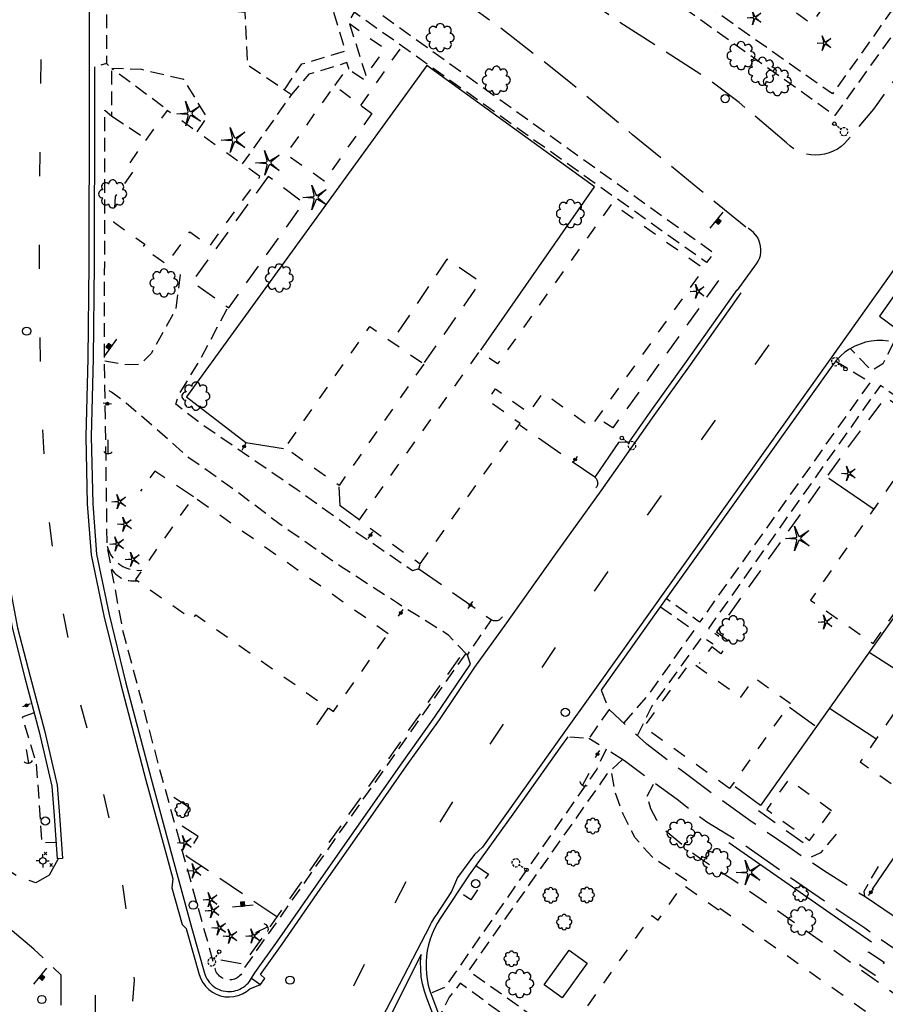
# Model space of a CAD drawing. Extents: x 185090 to 194949, y 57599 to 69755.
# Drawn here: x 188876 to 189191, y 64762 to 65121 of the extents above; entities that cross this region are included whole.
import ezdxf
from ezdxf.enums import TextEntityAlignment as Align

# ---------------------------------------------------------------- set-up
doc = ezdxf.new("R2010")
doc.units = 0
doc.header["$MEASUREMENT"] = 0
for name, pattern in [('AAAA', [2.5, 1.5, -1]), ('CCCC', [1.5, 1, -0.5]), ('DDDD', [2, 1, -1]), ('FFFF', [4, 3, -1]), ('LLSK', [6.75, 1.75, -5]), ('PPPP', [3, 2, -1])]:
    doc.linetypes.add(name, pattern=pattern)
doc.layers.get('0').update_dxf_attribs({"color": 2, "linetype": 'CONTINUOUS'})
for name, color, linetype in [('ABUILDING', 2, 'CONTINUOUS'), ('ABUILDING$X', 2, 'CONTINUOUS'), ('ACURB_GUTTER', 2, 'CONTINUOUS'), ('ACURB_GUTTER$X', 2, 'CONTINUOUS'), ('AELECTRIC$N', 2, 'CONTINUOUS'), ('AFENCE$N', 2, 'CONTINUOUS'), ('AGUARDRAIL$X', 2, 'CONTINUOUS'), ('ALANDSCAPING$N', 2, 'CONTINUOUS'), ('ALIGHTING$N', 2, 'CONTINUOUS'), ('AMISC$N', 2, 'CONTINUOUS'), ('AMISC$X', 2, 'CONTINUOUS'), ('AROADWAY', 2, 'CONTINUOUS'), ('ASIDEWALK$X', 2, 'CONTINUOUS'), ('ASIGNING$N', 2, 'CONTINUOUS'), ('ASTORM_SEW$N', 2, 'CONTINUOUS'), ('ASTRUCTURE', 2, 'CONTINUOUS'), ('ASTRUCTURE$X', 2, 'CONTINUOUS'), ('AWATER_UTIL$N', 2, 'CONTINUOUS')]:
    doc.layers.add(name, color=color, linetype=linetype)
doc.linetypes.add('IIII', pattern='A,0,[141,PICS21.SHX,S=1,R=0,X=0,Y=0.2],0.45,[141,PICS21.SHX,S=1,R=0,X=0,Y=0.2],0.45,["|",Standard,S=0.2,R=0,X=0,Y=0],0.2,["|",Standard,S=0.2,R=0,X=0,Y=0],0.3', length=1.4)
doc.linetypes.add('MISS', pattern='A,1,-1,1,-1,1,-0.25,["?",Standard,S=1,R=0,X=0,Y=-0.5],-0.75', length=6)
doc.linetypes.add('SAAB', pattern='A,1,-0.5,1,-0.5,[102,PICS21.SHX,S=0.05,R=0,X=0.0625,Y=0],-0.5,1,-0.5', length=5)
doc.linetypes.add('ZZZC', pattern='A,4,[132,PICS21.SHX,S=-0.75,R=0,X=0,Y=0],0', length=4)

# ---------------------------------------------------------------- blocks, each defined once
blk = doc.blocks.new('NN')
at = {"color": 0}
for p, q in [((-1.081327, -0.423904), (-2.157236, 3.904081)), ((-2.157236, 3.904081), (-0.452319, -0.188433)), ((0.259373, -0.415723), (4.043057, 1.944948)), ((4.043057, 1.944948), (0.677692, -0.941181)), ((-5.936478, -1.387342), (-1.517417, -1.030527)), ((-1.487846, -1.701513), (-5.936478, -1.387342)), ((-2.071886, -6.616755), (-1.045672, -2.303717)), ((-0.398388, -2.482939), (-2.071886, -6.616755)), ((4.095806, -4.557287), (0.31098, -2.248497)), ((0.681452, -1.688277), (4.095806, -4.557287))]:
    blk.add_line(p, q, dxfattribs=at)
for centre, start, end in [((-1.556854, -0.542117), 274.616309, 13.96037), ((-1.522365, -2.190296), 346.616309, 85.96037), ((0, 0), 202.616309, 301.96037), ((0.055805, -2.66681), 58.616309, 157.96037), ((0.996678, -1.313133), 130.616309, 229.96037)]:
    blk.add_arc(centre, 0.49, start, end, dxfattribs=at)
at = {"color": 0, "linetype": 'Continuous'}
blk.add_attdef('SHOTNUM', text='', height=5, dxfattribs=at).set_placement((-6.4475, 0), align=Align.RIGHT)
blk.add_attdef('NOTE', (0, 0), '', height=5, dxfattribs=at)
blk = doc.blocks.new('OO')
at = {"color": 0}
for centre, start, end in [((-5.16, 5.14), 44.44691, 227.73884), ((-0.01, 7.28), 359.44691, 182.73884), ((5.14, 5.16), 314.44691, 137.73884), ((-7.28, -0.01), 89.44691, 272.73884), ((7.28, 0.01), 269.44691, 92.73884), ((-5.14, -5.16), 134.44691, 317.73884), ((0.01, -7.28), 179.44691, 2.73884), ((5.16, -5.14), 224.44691, 47.73884)]:
    blk.add_arc(centre, 2.94, start, end, dxfattribs=at)
at = {"color": 0, "linetype": 'Continuous'}
blk.add_attdef('SHOTNUM', text='', height=5, dxfattribs=at).set_placement((-10.7, 0), align=Align.RIGHT)
blk.add_attdef('NOTE', (0, 0), '', height=5, dxfattribs=at)
blk = doc.blocks.new('K')
at = {"color": 0, "linetype": 'Continuous'}
for p, q in [((0, 3.98), (0, 4.96)), ((0, 1.74), (0, 3.23)), ((0, 0), (0, 0.99))]:
    blk.add_line(p, q, dxfattribs=at)
blk.add_circle((0, -1.28), 1.28, dxfattribs=at)
for start, end in [(149.20885, 183.49456), (97.78027, 132.06599), (46.3517, 80.63742), (354.92313, 29.20885), (200.63742, 234.92313), (252.06599, 286.3517), (303.49456, 337.78027)]:
    blk.add_arc((0.04, 7.88), 2.91, start, end, dxfattribs=at)
blk.add_attdef('SHOTNUM', text='', height=5, dxfattribs=at).set_placement((-3.34, 0), align=Align.RIGHT)
blk.add_attdef('NOTE', (0, 0), '', height=5, dxfattribs=at)
blk = doc.blocks.new('MM')
at = {"color": 0}
for p, q in [((-2.92, 9.04), (0, 2.03)), ((-1.08, 1.62), (-2.92, 9.04)), ((-9.4, -0.03), (-1.82, 0.58)), ((1.22, 1.64), (7.71, 5.68)), ((7.71, 5.68), (1.94, 0.73)), ((-1.77, -0.57), (-9.4, -0.03)), ((-2.78, -8.99), (-1.02, -1.6)), ((0.09, -1.91), (-2.78, -8.99)), ((7.8, -5.46), (1.31, -1.51)), ((1.94, -0.55), (7.8, -5.46))]:
    blk.add_line(p, q, dxfattribs=at)
for centre, start, end in [((-1.89, 1.42), 274.61631, 13.96037), ((0.78, 2.35), 202.61631, 301.96037), ((2.49, 0.1), 130.61631, 229.96037), ((-1.83, -1.41), 346.61631, 85.96037), ((0.87, -2.22), 58.61631, 157.96037)]:
    blk.add_arc(centre, 0.84, start, end, dxfattribs=at)
at = {"color": 0, "linetype": 'Continuous'}
blk.add_attdef('SHOTNUM', text='', height=5, dxfattribs=at).set_placement((-10.09, 0), align=Align.RIGHT)
blk.add_attdef('NOTE', (0, 0), '', height=5, dxfattribs=at)
blk = doc.blocks.new('SS')
at = {"color": 0}
blk.add_circle((0, 0), 2.9935, dxfattribs=at)
at = {"color": 0, "linetype": 'Continuous'}
blk.add_attdef('SHOTNUM', text='', height=5, dxfattribs=at).set_placement((-3.7482, 0), align=Align.RIGHT)
blk.add_attdef('NOTE', (0, 0), '', height=5, dxfattribs=at)
blk = doc.blocks.new('O')
at = {"color": 0}
blk.add_line((-7.56, 1.5), (7.54, 1.5), dxfattribs=at)
at = {"color": 0, "linetype": 'Continuous'}
for points in [[(1.5, -1.5), (1.5, 1.5), (-1.51, 1.5), (-1.51, -1.5)], [(1, -1), (1, 1), (-1.01, 1), (-1.01, -1)], [(0.5, -0.5), (0.5, 0.5), (-0.51, 0.5), (-0.51, -0.5)], [(0, 0), (0, 0), (-0.01, 0), (-0.01, 0)]]:
    blk.add_lwpolyline(points, close=True, dxfattribs=at)
blk.add_attdef('SHOTNUM', text='', height=5, dxfattribs=at).set_placement((-8.07, 0), align=Align.RIGHT)
blk.add_attdef('NOTE', (0, 0), '', height=5, dxfattribs=at)
blk = doc.blocks.new('D')
at = {"color": 0}
for p, q in [((-2.5, 0), (-7.6, 0)), ((7.5, 0), (2.5, 0))]:
    blk.add_line(p, q, dxfattribs=at)
at = {"color": 0, "linetype": 'Continuous'}
for radius in [2.53, 2.03, 1.53, 1.03, 0.529, 0.0292]:
    blk.add_circle((0, 0), radius, dxfattribs=at)
blk.add_attdef('SHOTNUM', text='', height=5, dxfattribs=at).set_placement((-8, 0), align=Align.RIGHT)
blk.add_attdef('NOTE', (0, 0), '', height=5, dxfattribs=at)
blk = doc.blocks.new('MP')
at = {"color": 0, "linetype": 'Continuous', "xscale": 0.4, "yscale": 0.4, "zscale": 0.4}
blk.add_blockref('D', (0, 0), dxfattribs=at)
at = {"color": 0, "linetype": 'Continuous'}
blk.add_attdef('SHOTNUM', text='', height=5, dxfattribs=at).set_placement((-3.3433, 0), align=Align.RIGHT)
blk.add_attdef('NOTE', (0, 0), '', height=5, dxfattribs=at)
blk = doc.blocks.new('PP')
at = {"color": 0}
for centre, start, end in [((-4.02322, -0.006612), 89.609384, 270.257619), ((-2.849522, 2.840171), 44.609384, 225.257619), ((-0.006612, 4.02322), 359.609384, 180.257619), ((2.840171, 2.849522), 314.609384, 135.257619), ((4.02322, 0.006612), 269.609384, 90.257619), ((-2.840171, -2.849522), 134.609384, 315.257619), ((0.006612, -4.02322), 179.609384, 0.257619), ((2.849522, -2.840171), 224.609384, 45.257619)]:
    blk.add_arc(centre, 1.641671, start, end, dxfattribs=at)
at = {"color": 0, "linetype": 'Continuous'}
blk.add_attdef('SHOTNUM', text='', height=5, dxfattribs=at).set_placement((-6.0426, 0), align=Align.RIGHT)
blk.add_attdef('NOTE', (0, 0), '', height=5, dxfattribs=at)
blk = doc.blocks.new('C')
at = {"color": 0, "linetype": 'Continuous'}
blk.add_line((0, 0), (0, 10), dxfattribs=at)
at = {"color": 0}
blk.add_arc((-0.009567, 3.711115), 3.711127, 216.084031, 323.018756, dxfattribs=at)
at = {"color": 0, "linetype": 'Continuous'}
blk.add_attdef('SHOTNUM', text='', height=5, dxfattribs=at).set_placement((-3.4783, 0), align=Align.RIGHT)
blk.add_attdef('NOTE', (0, 0), '', height=5, dxfattribs=at)
blk = doc.blocks.new('BD')
at = {"color": 0, "linetype": 'Continuous'}
for p, q in [((-1.011559, 1.006191), (1.00618, -1.000013)), ((-1.005792, -1.005781), (1.000413, 1.011958))]:
    blk.add_line(p, q, dxfattribs=at)
blk.add_attdef('SHOTNUM', text='', height=5, dxfattribs=at).set_placement((-1.5888, 0), align=Align.RIGHT)
blk.add_attdef('NOTE', (0, 0), '', height=5, dxfattribs=at)
blk = doc.blocks.new('GG')
at = {"color": 0}
for p, q in [((-2.39, 0), (-4.77, 0)), ((0, 2.39), (0, 4.77)), ((2.39, 0), (4.77, 0)), ((0, -2.39), (0, -4.77))]:
    blk.add_line(p, q, dxfattribs=at)
blk.add_circle((0, 0), 2.39, dxfattribs=at)
at = {"color": 0, "linetype": 'Continuous'}
blk.add_attdef('SHOTNUM', text='', height=5, dxfattribs=at).set_placement((-5.17, 0), align=Align.RIGHT)
blk.add_attdef('NOTE', (0, 0), '', height=5, dxfattribs=at)

msp = doc.modelspace()

# ---------------------------------------------------------------- linework, layer by layer
at = {"layer": 'ABUILDING', "linetype": 'AAAA', "ltscale": 5, "flags": 128}
msp.add_lwpolyline([(189042.35, 64812.66), (189046.89, 64809.52), (189040.51, 64800.19), (189035.93, 64803.27)], dxfattribs=at)
at = {"layer": 'ABUILDING$X', "linetype": 'DDDD', "ltscale": 5, "flags": 128}
for points in [[(189126.42, 65146.45), (189164.6, 65119.39), (189175.05, 65134.12), (189179.46, 65131), (189186.74, 65141.26), (189146.37, 65169.88), (189137.59, 65157.5), (189135.37, 65159.07), (189126.42, 65146.45)], [(188990.96, 65096.85), (188991.07, 65096.99), (188995.56, 65103.24), (189001.4, 65099.18), (189009.22, 65110.17), (188996.33, 65119.29)], [(189000.51, 65089.61), (189000.71, 65089.9), (189015.47, 65111.19)], [(189004.42, 65086.65), (188987.12, 65062.05), (188973.28, 65071.78), (188990.92, 65096.88), (189004.42, 65086.65)], [(188963.75, 65063.68), (188929.92, 65087.8), (188915.88, 65068.11), (188918.15, 65066.48), (188911.03, 65056.49), (188910.46, 65047.24), (188921.78, 65039.06), (188921.01, 65038), (188929.68, 65031.72), (188938.25, 65043.58), (188945.45, 65038.38), (188963.75, 65063.68)], [(189022.05, 64922.63), (189058.45, 64973.71), (189046.59, 64982.16), (189049.54, 64986.31), (189061.7, 64977.64), (189066.88, 64984.89), (189084.31, 64972.47), (189125.36, 65030.07), (189091.89, 65053.93), (189050.19, 64995.43), (189043.63, 65000.1), (188999.74, 64938.53), (189022.05, 64922.63)], [(189023.41, 64995.38), (188992.53, 64951.1), (188972.85, 64964.82), (189003.73, 65009.1), (189023.41, 64995.38)], [(189187.03, 64893.54), (189217.04, 64936.86), (189194.22, 64952.66), (189164.24, 64909.39), (189187.03, 64893.54)], [(189010.42, 64897.14), (188939.54, 64946.99), (188918.41, 64916.94), (188939.23, 64902.31), (188940.4, 64903.97), (188990.47, 64868.76), (189010.42, 64897.14)], [(189134.76, 64840.79), (189103.54, 64863), (189120.59, 64886.98), (189138.84, 64873.99), (189143.84, 64881.02), (189156.82, 64871.78), (189134.76, 64840.79)], [(189200.12, 64876.11), (189182.3, 64850.39), (189205.11, 64834.59), (189222.8, 64860.12), (189220.93, 64861.4), (189227.47, 64870.84), (189214.84, 64879.58), (189208.44, 64870.34), (189200.12, 64876.11)], [(189171.8, 64832.63), (189156.21, 64843.99), (189148.29, 64833.13), (189163.88, 64821.77), (189171.8, 64832.63)], [(189131.16, 64797.18), (189237.56, 64721.87), (189227.39, 64707.5), (189229.97, 64705.68), (189188.7, 64647.37), (189148.59, 64675.76), (189149.98, 64677.71), (189128.69, 64692.78), (189141.25, 64710.53), (189130.52, 64718.12), (189126.76, 64712.8), (189102.87, 64729.71), (189106.77, 64735.21), (189078.57, 64755.17), (189106.38, 64794.45), (189108.72, 64792.8), (189117.82, 64805.66), (189130.71, 64796.53), (189131.16, 64797.18)]]:
    msp.add_lwpolyline(points, dxfattribs=at)
at = {"layer": 'ABUILDING$X', "linetype": 'AAAA', "ltscale": 5, "flags": 128}
for points in [[(188966.69, 65063.74), (188938.97, 65025.39), (188952.35, 65015.81), (188979.64, 65054.12), (188966.69, 65063.74)], [(189023.67, 64995.92), (189043.99, 65025.21), (189031.77, 65033.63), (189011.99, 65004.02)], [(189185.32, 64781.21), (189190.99, 64777.43), (189187.77, 64772.59), (189182.1, 64776.37), (189185.32, 64781.21)]]:
    msp.add_lwpolyline(points, dxfattribs=at)
at = {"layer": 'ACURB_GUTTER', "linetype": 'IIII', "ltscale": 5, "flags": 128}
for points in [[(188901.65, 65353.74), (188901.78, 65315.63), (188901.58, 65283.54), (188901.32, 65267.43), (188901.63, 65242.92), (188901.77, 65219.08), (188901.7, 65190.45), (188901.76, 65147.2), (188901.54, 65127.64), (188901.51, 65089.4), (188901.37, 65031.89), (188901.03, 64997.41), (188900.28, 64969.02), (188900.87, 64944.41), (188902.32, 64925.88), (188906.86, 64903.68), (188912.92, 64879.14), (188922.2, 64843.73), (188929.8, 64815.93), (188931.98, 64807.88), (188931.68, 64804.59), (188935.46, 64791.13), (188936.9, 64789.68), (188937.04, 64789.18), (188941.64, 64772.97), (188942.19, 64771.44), (188942.97, 64770), (188943.95, 64768.68), (188945.1, 64767.53), (188946.41, 64766.55), (188947.85, 64765.77), (188949.39, 64765.21), (188950.99, 64764.88), (188952.62, 64764.78), (188954.25, 64764.92), (188955.84, 64765.3), (188957.36, 64765.9), (188958.78, 64766.71), (188960.06, 64767.72), (188963.94, 64769.33), (188965.5, 64771.46), (188963.9, 64772.96), (188971.77, 64784.02), (188985.69, 64804), (189003.14, 64829.01), (189017.13, 64848.94), (189029.07, 64865.72), (189042.02, 64884.89), (189053.03, 64900.28), (189071.46, 64926.19), (189087.93, 64949.14), (189107.33, 64976.67), (189120.53, 64995.15), (189138.96, 65021.32)], [(188869.26, 65310.82), (188869.47, 65304.93), (188869.24, 65275.26), (188869.32, 65249.89), (188869.3, 65233.4), (188869.25, 65192.82), (188869.36, 65165.25), (188869.02, 65131.85), (188869.17, 65098.21), (188869.11, 65063.45), (188868.93, 65031.66), (188868.74, 65002.92), (188868.62, 64966.61), (188869.28, 64942.23), (188871.73, 64919.36), (188875.5, 64899.31), (188880.08, 64881.52), (188885.26, 64861.86), (188889.91, 64841.89), (188890.8, 64830.9), (188891.86, 64815.19), (188890.23, 64815.08)], [(189319.13, 65204.84), (189300.78, 65179.12), (189280.13, 65150.09), (189262.32, 65125.06), (189243.26, 65098.28), (189227.29, 65075.83), (189219.39, 65064.67), (189198.75, 65035.76), (189170.71, 64996.27), (189154.43, 64973.46), (189133.67, 64944.28), (189106.43, 64906.01), (189086.85, 64878.49), (189071.96, 64857.56), (189054.14, 64832.52), (189044.75, 64819.39), (189041.83, 64816.68), (189035.66, 64808.27), (189033.5, 64803.17), (189027.72, 64794.48), (189027.33, 64793.87), (189026.95, 64793.25), (189026.58, 64792.63), (189026.23, 64792), (189025.89, 64791.36), (189025.56, 64790.71), (189009.74, 64760.1), (188996.26, 64734.97), (188982.21, 64708.48), (188973.4, 64691.83), (188970.88, 64686.52), (188968.83, 64681.01), (188967.26, 64675.34), (188966.18, 64669.56), (188965.6, 64663.71), (188965.53, 64657.83), (188965.89, 64645.95), (188966.01, 64643.77), (188966.21, 64641.61), (188966.51, 64639.46), (188966.91, 64637.32), (188967.39, 64635.2), (188967.96, 64633.11), (188968.62, 64631.04), (188969.38, 64629), (188970.21, 64626.99), (188971.14, 64625.03), (188972.15, 64623.1), (188973.24, 64621.22), (188974.4, 64619.39), (188975.65, 64617.61), (188981.3, 64609.89), (188985.03, 64605.21), (188989.14, 64600.87), (188993.58, 64596.87), (188998.35, 64593.26), (189003.39, 64590.05), (189008.68, 64587.27), (189021.11, 64581.38), (189045.89, 64570.14), (189074.95, 64556.12), (189106, 64540.02), (189138.57, 64522.28), (189168.68, 64504.6), (189194.8, 64488.96), (189208.32, 64478.86), (189234.89, 64459.17), (189264.3, 64437.4), (189288.19, 64419.58), (189306.92, 64405.25), (189320.12, 64396.83), (189346.86, 64380.98), (189368.58, 64367.61), (189394.84, 64350.77), (189428.95, 64327.98)], [(189229.52, 65030.12), (189228.48, 65028.82), (189210.28, 65042.43), (189189.35, 65012.84), (189207.56, 64999.41), (189206.38, 64998.14)], [(189047.21, 64738.02), (189039.26, 64743.76), (189034.27, 64748.05), (189027.05, 64757.7), (189024.47, 64764.34), (189023.59, 64766.89), (189022.93, 64769.51), (189022.48, 64772.17), (189022.26, 64774.85), (189022.25, 64777.55), (189022.46, 64780.24), (189009.86, 64755.12), (189010.16, 64755.11), (189010.46, 64755.07), (189010.75, 64755.02), (189011.04, 64754.93), (189011.32, 64754.83), (189011.6, 64754.7), (189011.86, 64754.56), (189012.11, 64754.39), (189012.34, 64754.2), (189012.56, 64754), (189012.76, 64753.77), (189012.94, 64753.54), (189013.11, 64753.29), (189013.25, 64753.02), (189016.43, 64746.59), (189023.22, 64737.54), (189027.71, 64733.45), (189027.96, 64733.2), (189028.18, 64732.93), (189028.37, 64732.64), (189028.53, 64732.32), (189028.66, 64731.99), (189028.76, 64731.66), (189028.82, 64731.31), (189028.84, 64730.96), (189028.83, 64730.6), (189028.78, 64730.26), (189028.7, 64729.91), (189028.58, 64729.58), (189028.43, 64729.26), (189028.25, 64728.96), (189028.04, 64728.68), (189027.8, 64728.42), (189027.54, 64728.19), (189027.25, 64727.98), (189026.94, 64727.81), (189026.62, 64727.67), (189026.29, 64727.56), (189025.94, 64727.48), (189025.59, 64727.44), (189025.24, 64727.44), (189024.89, 64727.47), (189024.54, 64727.54), (189024.21, 64727.64), (189023.88, 64727.78), (189016.47, 64731.36), (189010.08, 64733), (189002.45, 64733.38), (189002.18, 64733.4), (189001.91, 64733.44), (189001.65, 64733.49), (189001.39, 64733.57), (189001.14, 64733.66), (189000.89, 64733.77), (189000.65, 64733.89), (189000.42, 64734.04), (189000.2, 64734.19), (188999.99, 64734.36), (188999.79, 64734.55), (188999.6, 64734.74), (188999.43, 64734.95), (188999.27, 64735.17), (188988.41, 64715.41), (188990.05, 64716.4), (188991.77, 64717.23), (188993.57, 64717.88), (188995.43, 64718.35), (188997.32, 64718.64), (188999.23, 64718.73), (189005.6, 64718.73), (189012.2, 64717.29), (189017.45, 64714.51), (189026.24, 64708.26)]]:
    msp.add_lwpolyline(points, dxfattribs=at)
at = {"layer": 'ACURB_GUTTER'}
for points in [[(188903.49, 65103.68, 5997.3), (188903.48, 65089.39, 5996.84), (188903.34, 65031.87, 5995.57), (188903, 64997.37, 5994.38), (188902.26, 64969.02, 5993.73), (188902.83, 64944.51, 5993), (188904.27, 64926.15, 5992.56), (188908.79, 64904.12, 5991.29), (188914.83, 64879.62, 5989.95), (188924.11, 64844.24, 5987.6), (188931.7, 64816.45, 5986.04), (188938.94, 64789.7, 5984.23), (188943.53, 64773.51, 5982.87), (188943.77, 64772.78, 5982.81), (188944.07, 64772.08, 5982.75), (188944.42, 64771.4, 5982.7), (188944.83, 64770.76, 5982.64), (188945.29, 64770.15, 5982.58), (188945.8, 64769.58, 5982.52), (188946.35, 64769.05, 5982.46), (188946.95, 64768.57, 5982.4), (188947.58, 64768.14, 5982.34), (188948.25, 64767.77, 5982.28), (188948.94, 64767.45, 5982.22), (188949.66, 64767.19, 5982.16), (188950.4, 64766.99, 5982.11), (188951.15, 64766.85, 5982.05), (188951.91, 64766.77, 5981.98), (188952.67, 64766.75, 5981.91), (188953.43, 64766.8, 5981.85), (188954.19, 64766.91, 5981.78), (188954.93, 64767.08, 5981.72), (188955.66, 64767.31, 5981.65), (188956.37, 64767.6, 5981.58), (188957.05, 64767.95, 5981.52), (188957.69, 64768.35, 5981.45), (188958.31, 64768.81, 5981.39), (188958.88, 64769.31, 5981.32), (188959.41, 64769.86, 5981.25), (188959.9, 64770.45, 5981.19), (188960.33, 64771.07, 5981.12), (188961.91, 64773.57, 5980.69), (188970.16, 64785.15, 5981.19), (188984.08, 64805.13, 5982.18), (189001.53, 64830.14, 5983.17), (189015.52, 64850.07, 5983.69), (189027.45, 64866.85, 5984.26), (189040.39, 64885.99, 5985.11)], [(188866.89, 65020.5, 5995.23), (188866.77, 65002.93, 5994.78), (188866.65, 64966.59, 5993.61), (188867.31, 64942.1, 5992.98), (188869.78, 64919.08, 5992.07), (188873.58, 64898.88, 5991.49), (188878.18, 64881.02, 5990.31), (188883.34, 64861.39, 5989.03), (188887.96, 64841.58, 5987.84), (188888.84, 64830.76, 5986.93), (188889.9, 64815.06, 5985.94)], [(189137.35, 65022.46, 5991.94), (189118.92, 64996.29, 5990.74), (189105.72, 64977.81, 5989.69), (189098.09, 64966.98, 5989.14), (189094.32, 64966.76, 5988.84), (189085.66, 64954.11, 5988.33), (189085.9, 64953.9, 5988.34), (189086.11, 64953.67, 5988.35), (189086.29, 64953.42, 5988.35), (189086.44, 64953.15, 5988.36), (189086.56, 64952.86, 5988.37), (189086.64, 64952.56, 5988.38), (189086.68, 64952.25, 5988.38), (189086.7, 64951.95, 5988.33), (189086.67, 64951.64, 5988.27), (189086.61, 64951.34, 5988.22), (189086.52, 64951.05, 5988.16), (189086.39, 64950.77, 5988.11), (189086.23, 64950.51, 5988.05), (189086.04, 64950.27, 5988)], [(189192.63, 65003.73, 5993.06), (189190.53, 65003.94, 5992.99), (189188.42, 65003.94, 5992.93), (189186.32, 65003.73, 5992.86), (189184.26, 65003.31, 5992.79), (189182.24, 65002.68, 5992.73), (189180.3, 65001.86, 5992.67), (189178.45, 65000.85, 5992.6), (189176.71, 64999.66, 5992.54), (189175.1, 64998.3, 5992.48), (189173.63, 64996.78, 5992.41), (189172.32, 64995.13, 5992.35), (189156.03, 64972.32, 5991.4), (189135.27, 64943.14, 5990), (189108.04, 64904.87, 5987.72), (189088.46, 64877.34, 5986.67), (189087.92, 64876.6, 5986.63)], [(189048.08, 64902.23, 5985.89), (189048.37, 64902.09, 5985.87), (189048.67, 64901.99, 5985.86), (189048.98, 64901.92, 5985.84), (189049.29, 64901.89, 5985.83), (189049.61, 64901.89, 5985.81), (189049.93, 64901.92, 5985.8), (189050.24, 64901.99, 5985.79), (189050.54, 64902.08, 5985.79), (189050.83, 64902.21, 5985.79), (189051.1, 64902.37, 5985.79), (189051.36, 64902.56, 5985.79), (189051.59, 64902.78, 5985.79), (189051.8, 64903.02, 5985.79), (189051.99, 64903.28, 5985.79)], [(189075.8, 64859.55, 5985.77), (189073.57, 64856.42, 5985.62), (189055.75, 64831.38, 5984.55), (189039.9, 64809.24, 5983.72), (189029.36, 64793.39, 5983.06), (189028.25, 64791.59, 5982.99), (189027.27, 64789.71, 5982.91), (189026.42, 64787.78, 5982.83), (189025.7, 64785.79, 5982.75), (189025.11, 64783.76, 5982.67), (189024.67, 64781.69, 5982.6), (189024.37, 64779.6, 5982.52), (189024.22, 64777.49, 5982.53), (189024.21, 64775.37, 5982.54), (189024.34, 64773.26, 5982.55), (189024.62, 64771.16, 5982.56), (189025.04, 64769.09, 5982.57), (189025.6, 64767.05, 5982.58), (189026.3, 64765.05, 5982.59), (189028.79, 64758.67, 5982.79)]]:
    msp.add_polyline3d(points, dxfattribs=at)
at = {"layer": 'ACURB_GUTTER$X'}
msp.add_polyline3d([(188960.65, 64771.57, 5981.03), (188964.07, 64769.25, 5980.88)], dxfattribs=at)
at = {"layer": 'AFENCE$N', "linetype": 'SAAB', "ltscale": 5, "flags": 128}
for points in [[(189044.2, 65000.41), (189085.54, 65059.96), (189024.54, 65104.12), (188936.93, 64983.4), (188958.6, 64966.81), (188972.33, 64964.62)], [(189272.31, 64927.43), (189231.69, 64955.47), (189145.98, 64834.54)], [(189170.9, 64953.78), (189186.96, 64942.79)], [(188999.7, 64938.75), (188992.91, 64943.78), (188992.58, 64950.69)], [(189354.38, 64868.71), (189312.46, 64898.93), (189255.43, 64815.7), (189214.39, 64844.9), (189186.65, 64804.03)], [(189185.61, 64890.45), (189198.38, 64882.1)], [(189165.77, 64863.56), (189156.57, 64870.25)], [(189171.11, 64869.99), (189187.94, 64858.95)], [(189145.98, 64834.54), (189136.77, 64841.38)]]:
    msp.add_lwpolyline(points, dxfattribs=at)
at = {"layer": 'AGUARDRAIL$X', "linetype": 'ZZZC', "ltscale": 5, "flags": 128}
msp.add_lwpolyline([(189186.42, 64784.74), (189134.44, 64820.96)], dxfattribs=at)
at = {"layer": 'AMISC$X', "linetype": 'MISS', "ltscale": 5, "flags": 128}
msp.add_lwpolyline([(189082.89, 64777.04), (189073.8, 64764.47), (189067.23, 64769.21), (189076.33, 64781.79), (189082.89, 64777.04)], dxfattribs=at)
at = {"layer": 'AROADWAY', "linetype": 'FFFF', "ltscale": 5, "flags": 128}
for points in [[(189155.51, 65075.95), (189138.16, 65090.67), (189126.24, 65099.69), (189094.69, 65119.89), (189065.36, 65140.08), (189033.37, 65163.28), (188995.51, 65190.52), (188964.47, 65213.43), (188934.77, 65235.43), (188919.51, 65247.59), (188905.93, 65260.65)], [(189140.63, 65045.22), (189123.88, 65058.86), (189099.4, 65078.95), (189075.64, 65098.8), (189051.23, 65117.92), (189010.01, 65147.63), (188971.47, 65175.22), (188942.25, 65196.29), (188939.94, 65197.56), (188937.57, 65198.72), (188935.16, 65199.78), (188932.7, 65200.73), (188930.2, 65201.57), (188927.66, 65202.31), (188925.1, 65202.93), (188922.52, 65203.44), (188919.91, 65203.83), (188917.29, 65204.11), (188914.66, 65204.28), (188912.03, 65204.34), (188909.4, 65204.27), (188906.77, 65204.1)], [(189212.97, 65127.14), (189200.65, 65107.42), (189187.11, 65088.24), (189176.62, 65075.73)], [(189176.62, 65075.73), (189175.36, 65074.64), (189173.98, 65073.7), (189172.5, 65072.91), (189170.95, 65072.29), (189169.34, 65071.85), (189167.69, 65071.59), (189166.02, 65071.52), (189164.36, 65071.63), (189162.71, 65071.92), (189161.11, 65072.39), (189159.57, 65073.04), (189158.11, 65073.86), (189156.76, 65074.83), (189155.51, 65075.95)], [(189144.58, 65031.87), (189145.16, 65032.85), (189145.62, 65033.89), (189145.94, 65034.98), (189146.11, 65036.11), (189146.15, 65037.24), (189146.04, 65038.38), (189145.79, 65039.49), (189145.39, 65040.55), (189144.87, 65041.56), (189144.22, 65042.5), (189143.46, 65043.35), (189142.6, 65044.09), (189141.65, 65044.72), (189140.63, 65045.22)], [(189137.61, 65022.26), (189144.58, 65031.87)], [(188890.23, 64815.08), (188887.04, 64809.1), (188882.17, 64806.35), (188875.31, 64808.79), (188865.8, 64814.84), (188844.34, 64830.25), (188812.73, 64852.85), (188782.07, 64874.32), (188752.26, 64895.25), (188726.95, 64911.7), (188688.68, 64937.93), (188623.01, 64985.57)], [(188891.32, 64761.84), (188891.37, 64772.76), (188881.42, 64782.22), (188867.26, 64794.07), (188844.06, 64811.08), (188841.17, 64810.6), (188796.93, 64841.14), (188754.67, 64871.35), (188678.56, 64924.46), (188638.9, 64953.03), (188614.67, 64970.26)], [(189630.55, 64742.94), (189624.42, 64714.16), (189614.85, 64671.8), (189604.8, 64636.38), (189598.05, 64614.17), (189592.04, 64601.97), (189585.87, 64596.46), (189578.71, 64594.1), (189568.33, 64594.47), (189558.23, 64596.27), (189530.31, 64606.32), (189498.08, 64617.06), (189464.67, 64629.52), (189433.89, 64642.1), (189408.04, 64653.77), (189380.09, 64668.92), (189352.55, 64684.26), (189326.48, 64701.18), (189297.82, 64721), (189274.4, 64737.41), (189256.05, 64750.53), (189232.85, 64767.52), (189205.45, 64786.97), (189184.08, 64801.21), (189170.21, 64809.99), (189156.26, 64819.3), (189142.63, 64828.74), (189129.08, 64838.43), (189116.78, 64847.63), (189104.56, 64856.87), (189090.9, 64869.49)], [(189666.84, 64732.92), (189662.45, 64720.78), (189659.07, 64701.93), (189655.43, 64679.86), (189650.49, 64653.46), (189643.7, 64628.04), (189639.73, 64606.98), (189634.83, 64593.07), (189629.13, 64584.4), (189622.99, 64574.51), (189612.47, 64571.64), (189601.48, 64573.66), (189582.54, 64578.73), (189564.18, 64581.63), (189542, 64587.87), (189517.11, 64596.27), (189489.7, 64606.68), (189465.1, 64617.36), (189441.47, 64627.98), (189415.75, 64639.7), (189393.79, 64650.21), (189367.59, 64664.25), (189343.93, 64678.15), (189310, 64700.61), (189285.7, 64718.69), (189262.05, 64735.51), (189241.58, 64750.86), (189218.37, 64766.3), (189196.86, 64780.82), (189183.92, 64789.79), (189170.77, 64798.64), (189156.49, 64808.45), (189140.43, 64819.88), (189126.39, 64828.47), (189115.62, 64836.69), (189104.13, 64845.04), (189096.42, 64850.87), (189083.48, 64858.98)]]:
    msp.add_lwpolyline(points, dxfattribs=at)
at = {"layer": 'AROADWAY', "linetype": 'LLSK', "ltscale": 5, "flags": 128}
for points in [[(188884.41, 65207.58), (188884.35, 65168.14), (188884.15, 65130.66), (188883.85, 65095.59), (188883.39, 65057.15), (188883.37, 65018.48), (188883.93, 64979.85), (188886.54, 64941), (188890.32, 64912.64), (188894.36, 64893.12), (188898.25, 64871.82), (188903.34, 64853.49), (188909.25, 64827.73), (188913.65, 64805.64), (188915.8, 64791.02), (188917.88, 64770.84), (188916.69, 64755.47), (188915.72, 64731.63), (188910.53, 64698.62), (188901.2, 64657.56)], [(189149.02, 65002.4), (189125.25, 64968.99), (189101.11, 64935.34), (189078.04, 64901.96), (189054.03, 64866.89), (189034.85, 64837.68), (189019.96, 64812.9), (189006.52, 64786.52), (188994.03, 64761.04), (188980.2, 64731.43), (188965.83, 64699.7), (188952.22, 64666.15), (188940.42, 64628.9)], [(188903.75, 64765.38), (188903.57, 64738.07), (188901.69, 64719.82)]]:
    msp.add_lwpolyline(points, dxfattribs=at)
at = {"layer": 'AROADWAY', "linetype": 'CCCC', "ltscale": 5, "flags": 128}
for points in [[(188903.51, 65128.17), (188907.9, 65124.51), (188907.88, 65104.94), (188903.49, 65103.68)], [(188910.89, 65124.76), (188930.24, 65125.21), (188946.3, 65124.71), (188958.26, 65123.65), (188959.1, 65104.5), (188975.22, 65093.6), (188957.3, 65068.28)], [(188940.82, 65080.03), (188944.49, 65085.19), (188936.04, 65099.02), (188920.75, 65102.67), (188909.79, 65103.12), (188930.09, 65088.04)], [(188909.86, 65085.75), (188922.4, 65077.26)], [(188934.69, 65028.02), (188933.09, 65015.36), (188924.17, 64999.21), (188920.26, 64995.29), (188914.53, 64995.12), (188907.29, 64996.49)], [(189021.6, 64920.82), (189019.27, 64920.04), (188999.19, 64933.77), (188977.29, 64949.55), (188959.21, 64961.92), (188941.18, 64974.41), (188933.08, 64980.76), (188934.02, 64983.89), (188941.56, 64996.28), (188951.98, 65015.88)], [(189039.25, 64889.32), (189032.43, 64896.56), (189013.82, 64908.22), (188992.92, 64921.79), (188970.62, 64937.26), (188955.66, 64948.68), (188937.9, 64961.27), (188926.04, 64971.68), (188915.04, 64981.09), (188909.73, 64985.17), (188907.45, 64986.34)], [(189040.39, 64885.99), (189039.25, 64889.32), (189048.08, 64902.23)], [(189087.92, 64876.6), (189090.9, 64869.49), (189083.48, 64858.98), (189075.8, 64859.55)], [(189119.16, 64807.05), (189106.54, 64815.82), (189100.3, 64822.76), (189095.93, 64831.42), (189093.04, 64839.5), (189091.8, 64846.25)], [(189104.68, 64837.98), (189107.29, 64842.75)], [(189173.49, 64824.04), (189167.82, 64817.3), (189162.77, 64814.95)], [(189183.99, 64801.28), (189183.74, 64803.31), (189189.35, 64813.05)]]:
    msp.add_lwpolyline(points, dxfattribs=at)
at = {"layer": 'AROADWAY', "linetype": 'PPPP', "ltscale": 5, "flags": 128}
for points in [[(189085.66, 64954.11), (189058.51, 64972.95)], [(189021.6, 64920.82), (189022.08, 64922.29)], [(189021.6, 64920.82), (189048.08, 64902.23)], [(188969.83, 64793.95), (188936.92, 64816.11), (188941.26, 64823.2), (188934.33, 64827.78), (188937.93, 64833.87), (188929.61, 64839.26)]]:
    msp.add_lwpolyline(points, dxfattribs=at)
at = {"layer": 'ASIDEWALK$X', "linetype": 'CCCC', "ltscale": 5, "flags": 128}
for points in [[(189263, 65211.99), (189173.05, 65085.89), (188909.89, 65273.39), (188909.52, 65258.64), (188907.99, 65258.67)], [(189181.15, 65133.38), (189193.96, 65124.45), (189172.17, 65093.8), (189067.92, 65167.38), (189071.02, 65171.95), (189073.94, 65172.66), (189079.86, 65170.93), (189080.5, 65170.84), (189081.15, 65170.8), (189081.8, 65170.81), (189082.44, 65170.86), (189083.08, 65170.96), (189083.71, 65171.11), (189084.33, 65171.31), (189084.93, 65171.55), (189085.51, 65171.83), (189086.07, 65172.16), (189086.6, 65172.52), (189087.1, 65172.93), (189087.58, 65173.37), (189088.02, 65173.84), (189105.56, 65198.76), (189106.11, 65198.48), (189106.7, 65198.26), (189107.3, 65198.12), (189107.92, 65198.04), (189108.55, 65198.04), (189109.17, 65198.11), (189109.78, 65198.25), (189110.36, 65198.46), (189110.92, 65198.74), (189111.44, 65199.08), (189111.92, 65199.48), (189112.35, 65199.93), (189112.73, 65200.43), (189113.04, 65200.97), (189115.51, 65203.72)], [(188904.84, 65196.73), (189128.98, 65035.9), (189126.32, 65032.39), (188998.02, 65123.58), (188996.04, 65120.22), (189002.03, 65101.38), (189002.32, 65100.48)], [(188972.64, 65095.35), (188978.95, 65104.71), (188994.87, 65109.5), (188990.59, 65123.81), (188992.78, 65127.31), (188924.18, 65176.07), (188907.88, 65162.43), (188907.77, 65131.07), (188910.89, 65124.76), (188907.89, 65124.53)], [(189038.64, 64889.97), (188957.93, 64775.21), (188957.78, 64774.69), (188957.59, 64774.19), (188957.34, 64773.71), (188957.05, 64773.26), (188956.72, 64772.83), (188956.34, 64772.45), (188955.93, 64772.1), (188955.49, 64771.79), (188955.01, 64771.53), (188954.52, 64771.32), (188954, 64771.16), (188953.48, 64771.05), (188952.94, 64771), (188952.4, 64770.99), (188951.86, 64771.04), (188951.34, 64771.15), (188950.82, 64771.3), (188950.32, 64771.51), (188949.85, 64771.77), (188949.4, 64772.07), (188948.98, 64772.41), (188948.6, 64772.8), (188948.26, 64773.22), (188947.97, 64773.67), (188947.72, 64774.15), (188947.52, 64774.65), (188947.37, 64775.17), (188947.27, 64775.7), (188928.02, 64844.97), (188913.86, 64898.32), (188908.13, 64928.92), (188907.15, 64997.47), (188907.28, 65087.93), (188909.86, 65085.75), (188909.79, 65103.12), (188907.85, 65104.93)], [(188996.11, 65102.86), (188996.04, 65103.06), (188995.31, 65105.2), (188981.5, 65100.96), (188975.22, 65093.6)], [(189194.57, 65003.34), (189190.51, 64995.51), (189186.46, 64992.96), (189178.69, 65001)], [(189173.36, 64996.47), (189185.92, 64988.78), (189123.8, 64901.36), (189111.63, 64909.91)], [(189204.34, 64945.65), (189204.37, 64945.71), (189218.58, 64967.55), (189189.62, 64987.57), (189127.07, 64899.08), (189130.8, 64896.23)], [(188908.13, 64929.09), (188908.47, 64927.94), (188908.93, 64926.83), (188909.5, 64925.77), (188910.18, 64924.78), (188910.96, 64923.86), (188911.82, 64923.03), (188912.77, 64922.29), (188913.79, 64921.66), (188914.88, 64921.13), (188916.01, 64920.72), (188917.17, 64920.43), (188918.36, 64920.26), (188919.56, 64920.21), (188920.77, 64920.29)], [(188909.67, 64920.68), (188910.13, 64920.05), (188910.64, 64919.46), (188911.19, 64918.91), (188911.79, 64918.41), (188912.42, 64917.96), (188913.09, 64917.55), (188913.79, 64917.21), (188914.51, 64916.92), (188915.25, 64916.68), (188916.01, 64916.51), (188916.78, 64916.4), (188917.56, 64916.36), (188918.34, 64916.37), (188919.12, 64916.45)], [(189109.55, 64906.98), (189121.75, 64898.39), (189105.03, 64874.75), (189096.19, 64864.6)], [(189101.18, 64859.99), (189106.45, 64870.6), (189124.81, 64895.99), (189128.81, 64893.44)], [(188881.54, 64868.26), (188877.2, 64866.69), (188882.28, 64849.76), (188884.32, 64820.95), (188889.48, 64821.16)], [(189089.74, 64855.06), (189086.36, 64847.82), (189031.19, 64768.41), (189025.91, 64766.13)], [(189095.68, 64851.34), (189089.92, 64845.79), (189039.71, 64774.41), (189095.17, 64734.99), (189101.16, 64734.13), (189104.69, 64736.68)], [(189057.1, 64754.82), (189036.68, 64769.75), (189032.68, 64764.68), (189029.25, 64758.05)]]:
    msp.add_lwpolyline(points, dxfattribs=at)
at = {"layer": 'ASTRUCTURE', "linetype": 'AAAA', "ltscale": 5, "flags": 128}
for points in [[(189130.72, 65025.83), (189111.66, 64999.04), (189092.27, 64972.14), (189086.82, 64975.49)], [(189229.99, 64956.15), (189191.54, 64983.36), (189177.86, 64965.18), (189162.12, 64943.05), (189150.38, 64926.48), (189130.01, 64897.79), (189134.65, 64894.19), (189131.49, 64889.83), (189128.25, 64892.33), (189123.61, 64886.23)], [(188939.55, 64946.96), (188925.43, 64956.35), (188920.25, 64949.07)], [(189036.41, 64888.43), (189028.91, 64877.82), (189012.27, 64853.99), (188995.36, 64830.35), (188981.06, 64809.81), (188957.61, 64776.66), (188948.6, 64778.39)], [(189454.18, 64606.45), (189401.11, 64632.03), (189370.44, 64646.83), (189348.71, 64658.76), (189325.83, 64674.43), (189299.62, 64692.54), (189264.19, 64717.05), (189234.94, 64737.88), (189198.85, 64762.94), (189171.37, 64782.62), (189150.54, 64797.3), (189136.23, 64807.23), (189124.14, 64815.1), (189120.25, 64817.87), (189111.27, 64825.4), (189108.3, 64829.22), (189106.1, 64833.38), (189104.63, 64838.14)], [(189145.27, 64832.75), (189162.51, 64820.26)]]:
    msp.add_lwpolyline(points, dxfattribs=at)
at = {"layer": 'ASTRUCTURE$X', "linetype": 'AAAA', "ltscale": 5, "flags": 128}
msp.add_lwpolyline([(188988.6, 64870.07), (188982.42, 64861.1)], dxfattribs=at)

# ---------------------------------------------------------------- block references
at = {"layer": 'AELECTRIC$N', "xscale": 0.5, "yscale": 0.5, "zscale": 0.5}
for p, rotation in [((188908.44, 64962.72, 5993.94), 359), ((188879.54, 64849.98, 5989.15), 9), ((189081.21, 64841.88, 5985.56), 332.0000000000001), ((188966.62, 64790.37, 5984.71), 116)]:
    msp.add_blockref('C', p, dxfattribs=dict(at, rotation=rotation))
at = {"layer": 'ALANDSCAPING$N', "xscale": 0.5, "yscale": 0.5, "zscale": 0.5}
for name, p in [('NN', (189144.05, 65122.25, 5995.43)), ('OO', (189029.37, 65114.33, 5996.35)), ('NN', (189169.53, 65112.97, 5994.69)), ('OO', (189138.91, 65107.76, 5994.78)), ('OO', (189146.67, 65102.05, 5994.74)), ('OO', (189049.81, 65098.8, 5995.75)), ('OO', (189152.12, 65098.31, 5994.63)), ('MM', (188938.13, 65086.62, 5998.23)), ('MM', (188954.33, 65077.02, 5998.35)), ('MM', (188966.87, 65068.68, 5997.5)), ('OO', (188910.1, 65057.39, 5997.87)), ('MM', (188984.03, 65056.09, 5996.51)), ('OO', (189076.77, 65050.2, 5994.98)), ('OO', (188970.77, 65026.72, 5997.17)), ('OO', (188928.8, 65024.94, 5997.51)), ('NN', (189123.34, 65022.53, 5992.97)), ('OO', (188940.4, 64983.69, 5996.88)), ('NN', (189178.39, 64956.17, 5995.21)), ('NN', (188912.74, 64945.9, 5993.01)), ('NN', (188914.86, 64937.69, 5992.76)), ('MM', (189159.78, 64931.85, 5993.88)), ('NN', (188912, 64930.5, 5992.37)), ('NN', (188917.68, 64924.87, 5991.68)), ('OO', (189136.06, 64898.54, 5991.62)), ('NN', (189169.97, 64902.09, 5994.86)), ('PP', (188935.55, 64832.99, 5986.85)), ('PP', (189084.93, 64827.1, 5985.64)), ('OO', (189117.01, 64824.35, 5987.25)), ('NN', (188936.67, 64821.6, 5986.18)), ('OO', (189123.14, 64819.65, 5987.88)), ('PP', (189077.75, 64815.34, 5985.48)), ('OO', (189130.11, 64813.69, 5988.65)), ('NN', (188940.14, 64811.43, 5985.8)), ('MM', (189141.85, 64810.11, 5991.42)), ('PP', (189069.6, 64801.85, 5985.12)), ('PP', (189082.73, 64801.92, 5985.47)), ('PP', (189160.65, 64802.37, 5993.21)), ('NN', (188945.97, 64800.9, 5985.25)), ('NN', (188946.74, 64796.87, 5985)), ('OO', (189160.99, 64792.45, 5993.6)), ('PP', (189074.51, 64792.05, 5985.09)), ('NN', (188949.16, 64790.61, 5984.99)), ('NN', (188953.26, 64787.59, 5984.58)), ('NN', (188961.52, 64787.65, 5984.94)), ('PP', (189055.34, 64778.69, 5984.62)), ('OO', (189058.34, 64769.64, 5984.91))]:
    msp.add_blockref(name, p, dxfattribs=at)
at = {"layer": 'ALIGHTING$N', "xscale": 0.5, "yscale": 0.5, "zscale": 0.5}
for p, rotation in [((189173.36, 65082.55, 5993.76), 231), ((189176.44, 64993.9, 5992.39), 54), ((189096.03, 64968.04, 5989.25), 233), ((189060.23, 64811.47, 5984.78), 56.99999999999997), ((188948.51, 64780.76, 5984.07), 144)]:
    msp.add_blockref('K', p, dxfattribs=dict(at, rotation=rotation))
at = {"layer": 'AMISC$N', "xscale": 0.5, "yscale": 0.5, "zscale": 0.5}
for p, rotation in [((188908.18, 64980.94, 5994.8), 354.0000000000001), ((188957.98, 64965.35, 5996.28), 239), ((189078.53, 64960.62, 5989.57), 235), ((189003.97, 64933.06, 5993.01), 235), ((189040.38, 64907.57, 5987.11), 236), ((189015.01, 64904.69, 5989.62), 234), ((188878.73, 64871.02, 5989.93), 21.99999999999995), ((189086.67, 64853.26, 5986.25), 238), ((189186.2, 64802.92, 5995.81), 235)]:
    msp.add_blockref('MP', p, dxfattribs=dict(at, rotation=rotation))
for p in [(188885.64, 64817.04, 5986.55), (188887.71, 64812.85, 5986.17)]:
    msp.add_blockref('BD', p, dxfattribs=at)
at = {"layer": 'ASIGNING$N', "xscale": 0.5, "yscale": 0.5, "zscale": 0.5}
for p, rotation in [((189130.62, 65047.37, 5992.85), 50.99999999999998), ((188908.7, 65001.87, 5995.6), 234), ((188957.41, 64798.61, 5984.9), 184.9999999999999), ((188884.39, 64771.87, 5982.32), 50.99999999999998)]:
    msp.add_blockref('O', p, dxfattribs=dict(at, rotation=rotation))
at = {"layer": 'ASTORM_SEW$N', "xscale": 0.5, "yscale": 0.5, "zscale": 0.5}
for p in [(189133.11, 65092.11, 5994.43), (188878.81, 65007.38, 5994.92), (189074.92, 64868.5, 5985.76), (188885.57, 64828.88, 5987.09), (189042.27, 64806.05, 5984.07), (188939.44, 64798.25, 5984.74), (188974.67, 64770.89, 5981.67), (188884.31, 64763.85, 5982.31)]:
    msp.add_blockref('SS', p, dxfattribs=at)
at = {"layer": 'AWATER_UTIL$N', "xscale": 0.5, "yscale": 0.5, "zscale": 0.5}
msp.add_blockref('GG', (188884.63, 64814.38, 5986.16), dxfattribs=at)

doc.saveas('drawing.dxf')
